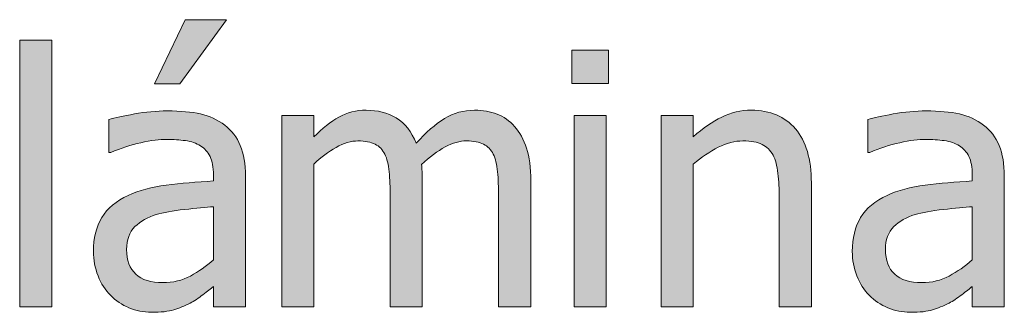
# Model space of a CAD drawing. Units: inches. Extents: x -522 to 1040, y -629 to 633.
# Drawn here: x 375 to 409, y -306 to -296 of the extents above; entities that cross this region are included whole.
import ezdxf

# ---------------------------------------------------------------- set-up
doc = ezdxf.new("R2010")
doc.units = ezdxf.units.IN
doc.header["$MEASUREMENT"] = 0
doc.layers.add('Capa 1', color=7, linetype='Continuous')

# ---------------------------------------------------------------- blocks, each defined once
blk = doc.blocks.new('block 4')
at = {"layer": 'Capa 1', "true_color": 0x505050}
h = blk.add_hatch(color=251, dxfattribs=at)
h.dxf.hatch_style = 2
h.paths.add_polyline_path([(375.928, -296.612), (374.826, -296.612), (374.826, -305.729), (375.928, -305.729)])
edge = h.paths.add_edge_path()
edge.add_spline(control_points=[(380.674, -304.672), (380.393, -304.822), (380.078, -304.897), (379.73, -304.897), (379.324, -304.897), (379.016, -304.802), (378.805, -304.61), (378.594, -304.419), (378.488, -304.136), (378.488, -303.761), (378.488, -303.429), (378.584, -303.17), (378.775, -302.984), (378.967, -302.799), (379.209, -302.661), (379.502, -302.571), (379.748, -302.497), (380.071, -302.439), (380.472, -302.398), (380.872, -302.357), (381.203, -302.325), (381.465, -302.302), (381.465, -302.302), (381.465, -304.118), (381.465, -304.118), (381.219, -304.337), (380.955, -304.521), (380.674, -304.672), (380.674, -304.672), (380.674, -304.672), (380.674, -304.672)], knot_values=[0, 0, 0, 0, 1, 1, 1, 2, 2, 2, 3, 3, 3, 4, 4, 4, 5, 5, 5, 6, 6, 6, 7, 7, 7, 8, 8, 8, 9, 9, 9, 10, 10, 10, 10], degree=3, periodic=1)
edge = h.paths.add_edge_path()
edge.add_spline(control_points=[(381.465, -305.729), (381.465, -305.729), (382.561, -305.729), (382.561, -305.729), (382.561, -305.729), (382.561, -301.253), (382.561, -301.253), (382.561, -300.843), (382.502, -300.495), (382.385, -300.21), (382.268, -299.925), (382.09, -299.692), (381.852, -299.513), (381.605, -299.329), (381.328, -299.202), (381.02, -299.132), (380.711, -299.062), (380.332, -299.026), (379.883, -299.026), (379.512, -299.026), (379.137, -299.062), (378.758, -299.132), (378.379, -299.202), (378.088, -299.267), (377.885, -299.325), (377.885, -299.325), (377.885, -300.444), (377.885, -300.444), (377.885, -300.444), (377.949, -300.444), (377.949, -300.444), (378.293, -300.3), (378.637, -300.189), (378.98, -300.113), (379.324, -300.037), (379.623, -299.999), (379.877, -299.999), (380.092, -299.999), (380.301, -300.014), (380.504, -300.043), (380.707, -300.072), (380.879, -300.132), (381.02, -300.222), (381.16, -300.308), (381.27, -300.43), (381.348, -300.588), (381.426, -300.746), (381.465, -300.954), (381.465, -301.212), (381.465, -301.212), (381.465, -301.423), (381.465, -301.423), (380.887, -301.454), (380.348, -301.502), (379.848, -301.566), (379.348, -301.631), (378.914, -301.747), (378.547, -301.915), (378.133, -302.103), (377.83, -302.355), (377.639, -302.674), (377.447, -302.992), (377.352, -303.378), (377.352, -303.831), (377.352, -304.124), (377.404, -304.402), (377.51, -304.666), (377.615, -304.93), (377.756, -305.151), (377.932, -305.331), (378.115, -305.515), (378.328, -305.657), (378.57, -305.759), (378.812, -305.86), (379.068, -305.911), (379.338, -305.911), (379.666, -305.911), (379.921, -305.884), (380.103, -305.829), (380.284, -305.774), (380.473, -305.696), (380.668, -305.595), (380.809, -305.524), (380.954, -305.43), (381.104, -305.311), (381.255, -305.191), (381.375, -305.099), (381.465, -305.032), (381.465, -305.032), (381.465, -305.729), (381.465, -305.729), (381.465, -305.729), (381.465, -305.729), (381.465, -305.729)], knot_values=[0, 0, 0, 0, 1, 1, 1, 2, 2, 2, 3, 3, 3, 4, 4, 4, 5, 5, 5, 6, 6, 6, 7, 7, 7, 8, 8, 8, 9, 9, 9, 10, 10, 10, 11, 11, 11, 12, 12, 12, 13, 13, 13, 14, 14, 14, 15, 15, 15, 16, 16, 16, 17, 17, 17, 18, 18, 18, 19, 19, 19, 20, 20, 20, 21, 21, 21, 22, 22, 22, 23, 23, 23, 24, 24, 24, 25, 25, 25, 26, 26, 26, 27, 27, 27, 28, 28, 28, 29, 29, 29, 30, 30, 30, 31, 31, 31, 31], degree=3, periodic=1)
h.paths.add_polyline_path([(380.492, -295.909), (379.443, -298.101), (380.316, -298.101), (381.916, -295.909)])
h = blk.add_hatch(color=251, dxfattribs=at)
h.dxf.hatch_style = 2
edge = h.paths.add_edge_path()
edge.add_spline(control_points=[(392.334, -305.729), (392.334, -305.729), (392.334, -301.423), (392.334, -301.423), (392.334, -300.974), (392.285, -300.601), (392.189, -300.304), (392.094, -300.007), (391.959, -299.759), (391.783, -299.56), (391.611, -299.364), (391.41, -299.223), (391.18, -299.135), (390.949, -299.047), (390.693, -299.003), (390.412, -299.003), (390.041, -299.003), (389.697, -299.099), (389.381, -299.29), (389.064, -299.481), (388.74, -299.763), (388.408, -300.134), (388.252, -299.731), (388.023, -299.442), (387.725, -299.267), (387.426, -299.091), (387.084, -299.003), (386.697, -299.003), (386.357, -299.003), (386.045, -299.082), (385.762, -299.24), (385.479, -299.398), (385.193, -299.622), (384.904, -299.911), (384.904, -299.911), (384.904, -299.185), (384.904, -299.185), (384.904, -299.185), (383.803, -299.185), (383.803, -299.185), (383.803, -299.185), (383.803, -305.729), (383.803, -305.729), (383.803, -305.729), (384.904, -305.729), (384.904, -305.729), (384.904, -305.729), (384.904, -300.843), (384.904, -300.843), (385.15, -300.612), (385.404, -300.423), (385.666, -300.274), (385.928, -300.126), (386.178, -300.052), (386.416, -300.052), (386.662, -300.052), (386.857, -300.089), (387.002, -300.163), (387.146, -300.237), (387.258, -300.353), (387.336, -300.509), (387.41, -300.653), (387.459, -300.854), (387.482, -301.109), (387.506, -301.365), (387.518, -301.644), (387.518, -301.944), (387.518, -301.944), (387.518, -305.729), (387.518, -305.729), (387.518, -305.729), (388.619, -305.729), (388.619, -305.729), (388.619, -305.729), (388.619, -301.423), (388.619, -301.423), (388.619, -301.298), (388.615, -301.189), (388.609, -301.098), (388.604, -301.006), (388.6, -300.927), (388.596, -300.86), (388.873, -300.599), (389.141, -300.398), (389.4, -300.26), (389.66, -300.121), (389.904, -300.052), (390.131, -300.052), (390.377, -300.052), (390.572, -300.089), (390.717, -300.163), (390.861, -300.237), (390.973, -300.353), (391.051, -300.509), (391.125, -300.653), (391.174, -300.854), (391.197, -301.109), (391.221, -301.365), (391.232, -301.644), (391.232, -301.944), (391.232, -301.944), (391.232, -305.729), (391.232, -305.729), (391.232, -305.729), (392.334, -305.729), (392.334, -305.729), (392.334, -305.729), (392.334, -305.729), (392.334, -305.729)], knot_values=[0, 0, 0, 0, 1, 1, 1, 2, 2, 2, 3, 3, 3, 4, 4, 4, 5, 5, 5, 6, 6, 6, 7, 7, 7, 8, 8, 8, 9, 9, 9, 10, 10, 10, 11, 11, 11, 12, 12, 12, 13, 13, 13, 14, 14, 14, 15, 15, 15, 16, 16, 16, 17, 17, 17, 18, 18, 18, 19, 19, 19, 20, 20, 20, 21, 21, 21, 22, 22, 22, 23, 23, 23, 24, 24, 24, 25, 25, 25, 26, 26, 26, 27, 27, 27, 28, 28, 28, 29, 29, 29, 30, 30, 30, 31, 31, 31, 32, 32, 32, 33, 33, 33, 34, 34, 34, 35, 35, 35, 36, 36, 36, 36], degree=3, periodic=1)
h.paths.add_polyline_path([(394.922, -299.185), (393.82, -299.185), (393.82, -305.729), (394.922, -305.729)])
h.paths.add_polyline_path([(394.998, -296.946), (393.744, -296.946), (393.744, -298.089), (394.998, -298.089)])
h = blk.add_hatch(color=251, dxfattribs=at)
h.dxf.hatch_style = 2
edge = h.paths.add_edge_path()
edge.add_spline(control_points=[(401.947, -301.481), (401.947, -300.677), (401.766, -300.062), (401.402, -299.639), (401.039, -299.215), (400.535, -299.003), (399.891, -299.003), (399.535, -299.003), (399.197, -299.081), (398.877, -299.237), (398.557, -299.394), (398.232, -299.618), (397.904, -299.911), (397.904, -299.911), (397.904, -299.185), (397.904, -299.185), (397.904, -299.185), (396.803, -299.185), (396.803, -299.185), (396.803, -299.185), (396.803, -305.729), (396.803, -305.729), (396.803, -305.729), (397.904, -305.729), (397.904, -305.729), (397.904, -305.729), (397.904, -300.843), (397.904, -300.843), (398.182, -300.608), (398.465, -300.418), (398.756, -300.271), (399.047, -300.125), (399.33, -300.052), (399.604, -300.052), (399.881, -300.052), (400.1, -300.092), (400.26, -300.172), (400.42, -300.252), (400.545, -300.374), (400.635, -300.538), (400.717, -300.694), (400.771, -300.902), (400.801, -301.162), (400.83, -301.422), (400.846, -301.702), (400.846, -302.003), (400.846, -302.003), (400.846, -305.729), (400.846, -305.729), (400.846, -305.729), (401.947, -305.729), (401.947, -305.729), (401.947, -305.729), (401.947, -301.481), (401.947, -301.481), (401.947, -301.481), (401.947, -301.481), (401.947, -301.481)], knot_values=[0, 0, 0, 0, 1, 1, 1, 2, 2, 2, 3, 3, 3, 4, 4, 4, 5, 5, 5, 6, 6, 6, 7, 7, 7, 8, 8, 8, 9, 9, 9, 10, 10, 10, 11, 11, 11, 12, 12, 12, 13, 13, 13, 14, 14, 14, 15, 15, 15, 16, 16, 16, 17, 17, 17, 18, 18, 18, 19, 19, 19, 19], degree=3, periodic=1)
edge = h.paths.add_edge_path()
edge.add_spline(control_points=[(406.671, -304.672), (406.39, -304.822), (406.075, -304.897), (405.728, -304.897), (405.321, -304.897), (405.013, -304.802), (404.802, -304.61), (404.591, -304.419), (404.485, -304.136), (404.485, -303.761), (404.485, -303.429), (404.581, -303.17), (404.772, -302.984), (404.964, -302.799), (405.206, -302.661), (405.499, -302.571), (405.745, -302.497), (406.068, -302.439), (406.469, -302.398), (406.869, -302.357), (407.2, -302.325), (407.462, -302.302), (407.462, -302.302), (407.462, -304.118), (407.462, -304.118), (407.216, -304.337), (406.952, -304.521), (406.671, -304.672), (406.671, -304.672), (406.671, -304.672), (406.671, -304.672)], knot_values=[0, 0, 0, 0, 1, 1, 1, 2, 2, 2, 3, 3, 3, 4, 4, 4, 5, 5, 5, 6, 6, 6, 7, 7, 7, 8, 8, 8, 9, 9, 9, 10, 10, 10, 10], degree=3, periodic=1)
edge = h.paths.add_edge_path()
edge.add_spline(control_points=[(407.462, -305.729), (407.462, -305.729), (408.558, -305.729), (408.558, -305.729), (408.558, -305.729), (408.558, -301.253), (408.558, -301.253), (408.558, -300.843), (408.499, -300.495), (408.382, -300.21), (408.265, -299.925), (408.087, -299.692), (407.849, -299.513), (407.603, -299.329), (407.325, -299.202), (407.017, -299.132), (406.708, -299.062), (406.329, -299.026), (405.88, -299.026), (405.509, -299.026), (405.134, -299.062), (404.755, -299.132), (404.376, -299.202), (404.085, -299.267), (403.882, -299.325), (403.882, -299.325), (403.882, -300.444), (403.882, -300.444), (403.882, -300.444), (403.946, -300.444), (403.946, -300.444), (404.29, -300.3), (404.634, -300.189), (404.978, -300.113), (405.321, -300.037), (405.62, -299.999), (405.874, -299.999), (406.089, -299.999), (406.298, -300.014), (406.501, -300.043), (406.704, -300.072), (406.876, -300.132), (407.017, -300.222), (407.157, -300.308), (407.267, -300.43), (407.345, -300.588), (407.423, -300.746), (407.462, -300.954), (407.462, -301.212), (407.462, -301.212), (407.462, -301.423), (407.462, -301.423), (406.884, -301.454), (406.345, -301.502), (405.845, -301.566), (405.345, -301.631), (404.911, -301.747), (404.544, -301.915), (404.13, -302.103), (403.827, -302.355), (403.636, -302.674), (403.444, -302.992), (403.349, -303.378), (403.349, -303.831), (403.349, -304.124), (403.401, -304.402), (403.507, -304.666), (403.612, -304.93), (403.753, -305.151), (403.929, -305.331), (404.112, -305.515), (404.325, -305.657), (404.567, -305.759), (404.81, -305.86), (405.065, -305.911), (405.335, -305.911), (405.663, -305.911), (405.918, -305.884), (406.1, -305.829), (406.281, -305.774), (406.47, -305.696), (406.665, -305.595), (406.806, -305.524), (406.951, -305.43), (407.102, -305.311), (407.252, -305.191), (407.372, -305.099), (407.462, -305.032), (407.462, -305.032), (407.462, -305.729), (407.462, -305.729), (407.462, -305.729), (407.462, -305.729), (407.462, -305.729)], knot_values=[0, 0, 0, 0, 1, 1, 1, 2, 2, 2, 3, 3, 3, 4, 4, 4, 5, 5, 5, 6, 6, 6, 7, 7, 7, 8, 8, 8, 9, 9, 9, 10, 10, 10, 11, 11, 11, 12, 12, 12, 13, 13, 13, 14, 14, 14, 15, 15, 15, 16, 16, 16, 17, 17, 17, 18, 18, 18, 19, 19, 19, 20, 20, 20, 21, 21, 21, 22, 22, 22, 23, 23, 23, 24, 24, 24, 25, 25, 25, 26, 26, 26, 27, 27, 27, 28, 28, 28, 29, 29, 29, 30, 30, 30, 31, 31, 31, 31], degree=3, periodic=1)
at = {"layer": 'Capa 1', "lineweight": 0}
for points in [[(380.492, -295.909), (379.443, -298.101), (380.316, -298.101), (381.916, -295.909), (380.492, -295.909), (380.492, -295.909)], [(375.928, -296.612), (374.826, -296.612), (374.826, -305.729), (375.928, -305.729), (375.928, -296.612), (375.928, -296.612)], [(394.998, -296.946), (393.744, -296.946), (393.744, -298.089), (394.998, -298.089), (394.998, -296.946), (394.998, -296.946)], [(394.922, -299.185), (393.82, -299.185), (393.82, -305.729), (394.922, -305.729), (394.922, -299.185), (394.922, -299.185)]]:
    blk.add_lwpolyline(points, dxfattribs=at)
for points, knots in [([(381.465, -305.729), (381.465, -305.729), (382.561, -305.729), (382.561, -305.729), (382.561, -305.729), (382.561, -301.253), (382.561, -301.253), (382.561, -300.843), (382.502, -300.495), (382.385, -300.21), (382.268, -299.925), (382.09, -299.692), (381.852, -299.513), (381.605, -299.329), (381.328, -299.202), (381.02, -299.132), (380.711, -299.062), (380.332, -299.026), (379.883, -299.026), (379.512, -299.026), (379.137, -299.062), (378.758, -299.132), (378.379, -299.202), (378.088, -299.267), (377.885, -299.325), (377.885, -299.325), (377.885, -300.444), (377.885, -300.444), (377.885, -300.444), (377.949, -300.444), (377.949, -300.444), (378.293, -300.3), (378.637, -300.189), (378.98, -300.113), (379.324, -300.037), (379.623, -299.999), (379.877, -299.999), (380.092, -299.999), (380.301, -300.014), (380.504, -300.043), (380.707, -300.072), (380.879, -300.132), (381.02, -300.222), (381.16, -300.308), (381.27, -300.43), (381.348, -300.588), (381.426, -300.746), (381.465, -300.954), (381.465, -301.212), (381.465, -301.212), (381.465, -301.423), (381.465, -301.423), (380.887, -301.454), (380.348, -301.502), (379.848, -301.566), (379.348, -301.631), (378.914, -301.747), (378.547, -301.915), (378.133, -302.103), (377.83, -302.355), (377.639, -302.674), (377.447, -302.992), (377.352, -303.378), (377.352, -303.831), (377.352, -304.124), (377.404, -304.402), (377.51, -304.666), (377.615, -304.93), (377.756, -305.151), (377.932, -305.331), (378.115, -305.515), (378.328, -305.657), (378.57, -305.759), (378.812, -305.86), (379.068, -305.911), (379.338, -305.911), (379.666, -305.911), (379.921, -305.884), (380.103, -305.829), (380.284, -305.774), (380.473, -305.696), (380.668, -305.595), (380.809, -305.524), (380.954, -305.43), (381.104, -305.311), (381.255, -305.191), (381.375, -305.099), (381.465, -305.032), (381.465, -305.032), (381.465, -305.729), (381.465, -305.729), (381.465, -305.729), (381.465, -305.729), (381.465, -305.729)], [0, 0, 0, 0, 1, 1, 1, 2, 2, 2, 3, 3, 3, 4, 4, 4, 5, 5, 5, 6, 6, 6, 7, 7, 7, 8, 8, 8, 9, 9, 9, 10, 10, 10, 11, 11, 11, 12, 12, 12, 13, 13, 13, 14, 14, 14, 15, 15, 15, 16, 16, 16, 17, 17, 17, 18, 18, 18, 19, 19, 19, 20, 20, 20, 21, 21, 21, 22, 22, 22, 23, 23, 23, 24, 24, 24, 25, 25, 25, 26, 26, 26, 27, 27, 27, 28, 28, 28, 29, 29, 29, 30, 30, 30, 31, 31, 31, 31]), ([(392.334, -305.729), (392.334, -305.729), (392.334, -301.423), (392.334, -301.423), (392.334, -300.974), (392.285, -300.601), (392.189, -300.304), (392.094, -300.007), (391.959, -299.759), (391.783, -299.56), (391.611, -299.364), (391.41, -299.223), (391.18, -299.135), (390.949, -299.047), (390.693, -299.003), (390.412, -299.003), (390.041, -299.003), (389.697, -299.099), (389.381, -299.29), (389.064, -299.481), (388.74, -299.763), (388.408, -300.134), (388.252, -299.731), (388.023, -299.442), (387.725, -299.267), (387.426, -299.091), (387.084, -299.003), (386.697, -299.003), (386.357, -299.003), (386.045, -299.082), (385.762, -299.24), (385.479, -299.398), (385.193, -299.622), (384.904, -299.911), (384.904, -299.911), (384.904, -299.185), (384.904, -299.185), (384.904, -299.185), (383.803, -299.185), (383.803, -299.185), (383.803, -299.185), (383.803, -305.729), (383.803, -305.729), (383.803, -305.729), (384.904, -305.729), (384.904, -305.729), (384.904, -305.729), (384.904, -300.843), (384.904, -300.843), (385.15, -300.612), (385.404, -300.423), (385.666, -300.274), (385.928, -300.126), (386.178, -300.052), (386.416, -300.052), (386.662, -300.052), (386.857, -300.089), (387.002, -300.163), (387.146, -300.237), (387.258, -300.353), (387.336, -300.509), (387.41, -300.653), (387.459, -300.854), (387.482, -301.109), (387.506, -301.365), (387.518, -301.644), (387.518, -301.944), (387.518, -301.944), (387.518, -305.729), (387.518, -305.729), (387.518, -305.729), (388.619, -305.729), (388.619, -305.729), (388.619, -305.729), (388.619, -301.423), (388.619, -301.423), (388.619, -301.298), (388.615, -301.189), (388.609, -301.098), (388.604, -301.006), (388.6, -300.927), (388.596, -300.86), (388.873, -300.599), (389.141, -300.398), (389.4, -300.26), (389.66, -300.121), (389.904, -300.052), (390.131, -300.052), (390.377, -300.052), (390.572, -300.089), (390.717, -300.163), (390.861, -300.237), (390.973, -300.353), (391.051, -300.509), (391.125, -300.653), (391.174, -300.854), (391.197, -301.109), (391.221, -301.365), (391.232, -301.644), (391.232, -301.944), (391.232, -301.944), (391.232, -305.729), (391.232, -305.729), (391.232, -305.729), (392.334, -305.729), (392.334, -305.729), (392.334, -305.729), (392.334, -305.729), (392.334, -305.729)], [0, 0, 0, 0, 1, 1, 1, 2, 2, 2, 3, 3, 3, 4, 4, 4, 5, 5, 5, 6, 6, 6, 7, 7, 7, 8, 8, 8, 9, 9, 9, 10, 10, 10, 11, 11, 11, 12, 12, 12, 13, 13, 13, 14, 14, 14, 15, 15, 15, 16, 16, 16, 17, 17, 17, 18, 18, 18, 19, 19, 19, 20, 20, 20, 21, 21, 21, 22, 22, 22, 23, 23, 23, 24, 24, 24, 25, 25, 25, 26, 26, 26, 27, 27, 27, 28, 28, 28, 29, 29, 29, 30, 30, 30, 31, 31, 31, 32, 32, 32, 33, 33, 33, 34, 34, 34, 35, 35, 35, 36, 36, 36, 36]), ([(401.947, -301.481), (401.947, -300.677), (401.766, -300.062), (401.402, -299.639), (401.039, -299.215), (400.535, -299.003), (399.891, -299.003), (399.535, -299.003), (399.197, -299.081), (398.877, -299.237), (398.557, -299.394), (398.232, -299.618), (397.904, -299.911), (397.904, -299.911), (397.904, -299.185), (397.904, -299.185), (397.904, -299.185), (396.803, -299.185), (396.803, -299.185), (396.803, -299.185), (396.803, -305.729), (396.803, -305.729), (396.803, -305.729), (397.904, -305.729), (397.904, -305.729), (397.904, -305.729), (397.904, -300.843), (397.904, -300.843), (398.182, -300.608), (398.465, -300.418), (398.756, -300.271), (399.047, -300.125), (399.33, -300.052), (399.604, -300.052), (399.881, -300.052), (400.1, -300.092), (400.26, -300.172), (400.42, -300.252), (400.545, -300.374), (400.635, -300.538), (400.717, -300.694), (400.771, -300.902), (400.801, -301.162), (400.83, -301.422), (400.846, -301.702), (400.846, -302.003), (400.846, -302.003), (400.846, -305.729), (400.846, -305.729), (400.846, -305.729), (401.947, -305.729), (401.947, -305.729), (401.947, -305.729), (401.947, -301.481), (401.947, -301.481), (401.947, -301.481), (401.947, -301.481), (401.947, -301.481)], [0, 0, 0, 0, 1, 1, 1, 2, 2, 2, 3, 3, 3, 4, 4, 4, 5, 5, 5, 6, 6, 6, 7, 7, 7, 8, 8, 8, 9, 9, 9, 10, 10, 10, 11, 11, 11, 12, 12, 12, 13, 13, 13, 14, 14, 14, 15, 15, 15, 16, 16, 16, 17, 17, 17, 18, 18, 18, 19, 19, 19, 19]), ([(407.462, -305.729), (407.462, -305.729), (408.558, -305.729), (408.558, -305.729), (408.558, -305.729), (408.558, -301.253), (408.558, -301.253), (408.558, -300.843), (408.499, -300.495), (408.382, -300.21), (408.265, -299.925), (408.087, -299.692), (407.849, -299.513), (407.603, -299.329), (407.325, -299.202), (407.017, -299.132), (406.708, -299.062), (406.329, -299.026), (405.88, -299.026), (405.509, -299.026), (405.134, -299.062), (404.755, -299.132), (404.376, -299.202), (404.085, -299.267), (403.882, -299.325), (403.882, -299.325), (403.882, -300.444), (403.882, -300.444), (403.882, -300.444), (403.946, -300.444), (403.946, -300.444), (404.29, -300.3), (404.634, -300.189), (404.978, -300.113), (405.321, -300.037), (405.62, -299.999), (405.874, -299.999), (406.089, -299.999), (406.298, -300.014), (406.501, -300.043), (406.704, -300.072), (406.876, -300.132), (407.017, -300.222), (407.157, -300.308), (407.267, -300.43), (407.345, -300.588), (407.423, -300.746), (407.462, -300.954), (407.462, -301.212), (407.462, -301.212), (407.462, -301.423), (407.462, -301.423), (406.884, -301.454), (406.345, -301.502), (405.845, -301.566), (405.345, -301.631), (404.911, -301.747), (404.544, -301.915), (404.13, -302.103), (403.827, -302.355), (403.636, -302.674), (403.444, -302.992), (403.349, -303.378), (403.349, -303.831), (403.349, -304.124), (403.401, -304.402), (403.507, -304.666), (403.612, -304.93), (403.753, -305.151), (403.929, -305.331), (404.112, -305.515), (404.325, -305.657), (404.567, -305.759), (404.81, -305.86), (405.065, -305.911), (405.335, -305.911), (405.663, -305.911), (405.918, -305.884), (406.1, -305.829), (406.281, -305.774), (406.47, -305.696), (406.665, -305.595), (406.806, -305.524), (406.951, -305.43), (407.102, -305.311), (407.252, -305.191), (407.372, -305.099), (407.462, -305.032), (407.462, -305.032), (407.462, -305.729), (407.462, -305.729), (407.462, -305.729), (407.462, -305.729), (407.462, -305.729)], [0, 0, 0, 0, 1, 1, 1, 2, 2, 2, 3, 3, 3, 4, 4, 4, 5, 5, 5, 6, 6, 6, 7, 7, 7, 8, 8, 8, 9, 9, 9, 10, 10, 10, 11, 11, 11, 12, 12, 12, 13, 13, 13, 14, 14, 14, 15, 15, 15, 16, 16, 16, 17, 17, 17, 18, 18, 18, 19, 19, 19, 20, 20, 20, 21, 21, 21, 22, 22, 22, 23, 23, 23, 24, 24, 24, 25, 25, 25, 26, 26, 26, 27, 27, 27, 28, 28, 28, 29, 29, 29, 30, 30, 30, 31, 31, 31, 31]), ([(380.674, -304.672), (380.393, -304.822), (380.078, -304.897), (379.73, -304.897), (379.324, -304.897), (379.016, -304.802), (378.805, -304.61), (378.594, -304.419), (378.488, -304.136), (378.488, -303.761), (378.488, -303.429), (378.584, -303.17), (378.775, -302.984), (378.967, -302.799), (379.209, -302.661), (379.502, -302.571), (379.748, -302.497), (380.071, -302.439), (380.472, -302.398), (380.872, -302.357), (381.203, -302.325), (381.465, -302.302), (381.465, -302.302), (381.465, -304.118), (381.465, -304.118), (381.219, -304.337), (380.955, -304.521), (380.674, -304.672), (380.674, -304.672), (380.674, -304.672), (380.674, -304.672)], [0, 0, 0, 0, 1, 1, 1, 2, 2, 2, 3, 3, 3, 4, 4, 4, 5, 5, 5, 6, 6, 6, 7, 7, 7, 8, 8, 8, 9, 9, 9, 10, 10, 10, 10]), ([(406.671, -304.672), (406.39, -304.822), (406.075, -304.897), (405.728, -304.897), (405.321, -304.897), (405.013, -304.802), (404.802, -304.61), (404.591, -304.419), (404.485, -304.136), (404.485, -303.761), (404.485, -303.429), (404.581, -303.17), (404.772, -302.984), (404.964, -302.799), (405.206, -302.661), (405.499, -302.571), (405.745, -302.497), (406.068, -302.439), (406.469, -302.398), (406.869, -302.357), (407.2, -302.325), (407.462, -302.302), (407.462, -302.302), (407.462, -304.118), (407.462, -304.118), (407.216, -304.337), (406.952, -304.521), (406.671, -304.672), (406.671, -304.672), (406.671, -304.672), (406.671, -304.672)], [0, 0, 0, 0, 1, 1, 1, 2, 2, 2, 3, 3, 3, 4, 4, 4, 5, 5, 5, 6, 6, 6, 7, 7, 7, 8, 8, 8, 9, 9, 9, 10, 10, 10, 10])]:
    blk.add_open_spline(points, degree=3, knots=knots, dxfattribs=at)

msp = doc.modelspace()

# ---------------------------------------------------------------- block references
at = {"layer": 'Capa 1'}
msp.add_blockref('block 4', (0, 0), dxfattribs=at)

doc.saveas('drawing.dxf')
